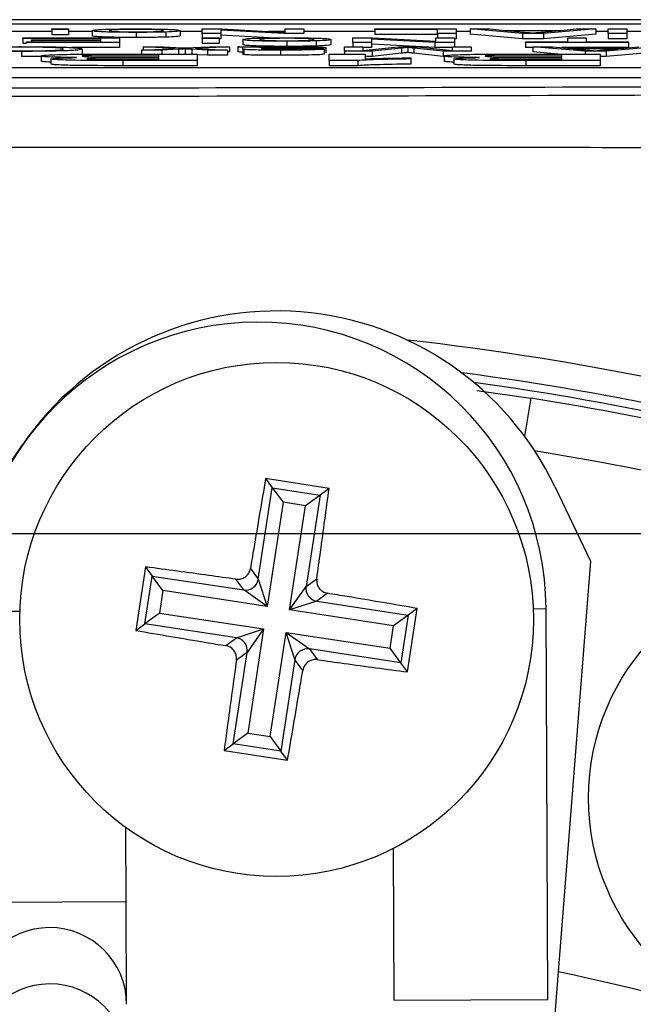
# Model space of a CAD drawing. Units: millimetres. Extents: x -5 to 599, y -5 to 425.
# Drawn here: x 295 to 301, y 307 to 317 of the extents above; entities that cross this region are included whole.
import ezdxf

# ---------------------------------------------------------------- set-up
doc = ezdxf.new("R2010")
doc.units = ezdxf.units.MM
doc.header["$PDSIZE"] = -1
doc.layers.add('DIMENSIONS', color=7, linetype='Continuous')
doc.styles.add('SLDTEXTSTYLE1', font='GOTHIC.TTF', dxfattribs={"width": 0.913})
doc.dimstyles.new('SLDDIMSTYLE0', dxfattribs={"dimtxt": 3.704167, "dimasz": 3.704167, "dimexe": 0, "dimexo": 0.0625, "dimgap": 0.926042, "dimtad": 1, "dimdec": 1, "dimlfac": 2, "dimrnd": 1e-09, "dimzin": 4, "dimdsep": 46, "dimtxsty": 'SLDTEXTSTYLE1', "dimsah": 1, "dimcen": 0.09, "dimadec": 0, "dimazin": 1, "dimtfac": 1, "dimtdec": 1, "dimtofl": 0, "dimtmove": 0, "dimatfit": 3, "dimfxl": 1, "dimfrac": 2, "dimtolj": 1, "dimtzin": 12, "dimarcsym": 0})

# ---------------------------------------------------------------- blocks, each defined once
blk = doc.blocks.new('_D_7')
at = {"layer": 'Defpoints', "color": 0}
for p in [(390.7124, 311.9154), (253.4934, 256.9154), (390.7124, 256.9154)]:
    blk.add_point(p, dxfattribs=at)
at = {"layer": 'DIMENSIONS', "color": 0, "lineweight": -2}
for p, q in [((390.6499, 311.9154), (253.4934, 311.9154)), ((253.4934, 308.2113), (253.4934, 260.6196)), ((390.6499, 256.9154), (253.4934, 256.9154))]:
    blk.add_line(p, q, dxfattribs=at)
at = {"layer": 'DIMENSIONS', "color": 0}
for points in [[(254.1108, 308.2113), (252.876, 308.2113), (253.4934, 311.9154)], [(252.876, 260.6196), (254.1108, 260.6196), (253.4934, 256.9154)]]:
    blk.add_solid(points, dxfattribs=at)
at = {"layer": 'DIMENSIONS', "color": 0, "insert": (247.7668, 284.4154), "char_height": 3.704167, "attachment_point": 2, "rotation": 90, "style": 'SLDTEXTSTYLE1'}
blk.add_mtext('\\A1;110.0 [4.33]', dxfattribs=at)

msp = doc.modelspace()

# ---------------------------------------------------------------- linework, layer by layer
at = {"color": 0, "linetype": 'Continuous', "lineweight": 25}
for p, q in [((311.5719, 316.9154), (278.4029, 316.9154)), ((311.5713, 316.9154), (278.4035, 316.9154)), ((279.9874, 316.8751), (309.9874, 316.8751)), ((294.8977, 316.8007), (294.2315, 316.8007)), ((294.6179, 316.7338), (294.6179, 316.739)), ((294.6179, 316.739), (295.5563, 316.739)), ((294.8977, 316.8196), (294.8977, 316.8254)), ((294.8977, 316.8254), (295.0624, 316.8254)), ((295.0624, 316.8196), (294.8977, 316.8196)), ((294.8977, 316.8196), (294.8977, 316.7697)), ((295.0624, 316.7697), (294.8977, 316.7697)), ((295.0624, 316.8254), (295.0624, 316.8196)), ((295.0624, 316.8196), (295.0624, 316.7697)), ((295.2929, 316.8007), (295.0624, 316.8007)), ((295.2929, 316.8086), (295.2929, 316.7586)), ((295.5563, 316.739), (295.5563, 316.6942)), ((295.7204, 316.7921), (295.7204, 316.7421)), ((296.0077, 316.7957), (296.0077, 316.7457)), ((296.149, 316.809), (296.149, 316.759)), ((296.363, 316.8007), (296.149, 316.8007)), ((296.363, 316.7806), (296.363, 316.8254)), ((296.363, 316.8254), (296.5544, 316.8254)), ((296.5441, 316.7806), (296.363, 316.7806)), ((296.363, 316.7806), (296.363, 316.739)), ((296.363, 316.739), (296.5276, 316.739)), ((296.363, 316.7333), (296.363, 316.739)), ((296.5276, 316.739), (296.5276, 316.7333)), ((297.1594, 316.7806), (296.5441, 316.814)), ((296.5441, 316.814), (296.5441, 316.7806)), ((296.5441, 316.7806), (296.5441, 316.7306)), ((297.0164, 316.7384), (296.5441, 316.7641)), ((296.5544, 316.8254), (297.1697, 316.792)), ((297.1697, 316.8007), (297.0089, 316.8007)), ((297.3508, 316.7806), (297.1594, 316.7806)), ((297.1697, 316.792), (297.1697, 316.8254)), ((297.1697, 316.8254), (297.3508, 316.8254)), ((297.3508, 316.8254), (297.3508, 316.7806)), ((298.0423, 316.8007), (297.3508, 316.8007)), ((297.8283, 316.739), (298.0196, 316.739)), ((297.8283, 316.6942), (297.8283, 316.739)), ((298.0196, 316.739), (298.635, 316.7056)), ((298.0423, 316.8202), (298.0423, 316.8254)), ((298.0423, 316.8254), (298.8325, 316.8254)), ((298.6514, 316.8202), (298.0423, 316.8202)), ((298.0423, 316.8202), (298.0423, 316.7703)), ((298.6514, 316.7703), (298.0423, 316.7703)), ((298.635, 316.7056), (298.635, 316.739)), ((298.635, 316.739), (298.8161, 316.739)), ((298.6514, 316.7806), (298.6514, 316.8202)), ((298.6514, 316.7806), (298.6514, 316.739)), ((298.8325, 316.7806), (298.6514, 316.7806)), ((298.8161, 316.739), (298.8161, 316.6942)), ((298.8325, 316.8254), (298.8325, 316.7806)), ((298.9696, 316.8007), (298.8325, 316.8007)), ((298.8325, 316.7806), (298.8325, 316.7306)), ((299.4795, 316.7806), (298.9696, 316.8254)), ((298.9696, 316.8254), (299.1618, 316.8254)), ((298.9696, 316.8254), (298.9696, 316.7754)), ((299.4795, 316.7306), (298.9696, 316.7754)), ((299.1618, 316.8254), (299.3079, 316.8116)), ((299.3079, 316.8116), (299.8553, 316.8116)), ((299.8008, 316.8064), (299.3625, 316.8064)), ((299.3625, 316.8064), (299.4872, 316.7947)), ((299.6837, 316.7806), (299.4795, 316.7806)), ((299.4795, 316.7806), (299.4795, 316.7306)), ((299.6693, 316.794), (299.8008, 316.8064)), ((300.1936, 316.8254), (299.6837, 316.7806)), ((299.6837, 316.7806), (299.6837, 316.7306)), ((300.1936, 316.7754), (299.6837, 316.7306)), ((299.8553, 316.8116), (300.0014, 316.8254)), ((299.9191, 316.6994), (299.9191, 316.739)), ((299.9191, 316.739), (300.1002, 316.739)), ((300.0014, 316.8254), (300.1936, 316.8254)), ((300.1002, 316.739), (300.1002, 316.6994)), ((300.1936, 316.8254), (300.1936, 316.7754)), ((300.3143, 316.8007), (300.1936, 316.8007)), ((300.3143, 316.8254), (300.4954, 316.8254)), ((300.3143, 316.7806), (300.3143, 316.8254)), ((300.3143, 316.7806), (300.3143, 316.7306)), ((300.4954, 316.7806), (300.3143, 316.7806)), ((300.4954, 316.8254), (300.4954, 316.7806)), ((300.7029, 316.8007), (300.4954, 316.8007)), ((300.4954, 316.7806), (300.4954, 316.7306)), ((295.3752, 316.7338), (294.6179, 316.7338)), ((294.6179, 316.7338), (294.6179, 316.6839)), ((294.6508, 316.6839), (294.6179, 316.6839)), ((294.6508, 316.6942), (294.6508, 316.6994)), ((294.6508, 316.6994), (295.3752, 316.6994)), ((295.5563, 316.6942), (294.6508, 316.6942)), ((294.7002, 316.7131), (294.7002, 316.7183)), ((294.7002, 316.7183), (295.3752, 316.7183)), ((295.3752, 316.7131), (294.7002, 316.7131)), ((294.7002, 316.7131), (294.7002, 316.6994)), ((295.5563, 316.6442), (295.0898, 316.6442)), ((295.3752, 316.7183), (295.3752, 316.7338)), ((295.3752, 316.6994), (295.3752, 316.7131)), ((295.5563, 316.6942), (295.5563, 316.6442)), ((296.0998, 316.6362), (295.7868, 316.6526)), ((295.7868, 316.6526), (295.9841, 316.6526)), ((295.7868, 316.6526), (295.7868, 316.6206)), ((295.9841, 316.6526), (296.1667, 316.643)), ((296.1667, 316.643), (296.2012, 316.6413)), ((296.2012, 316.6413), (296.4291, 316.6526)), ((296.6264, 316.6526), (296.2971, 316.6362)), ((296.5276, 316.7333), (296.363, 316.7333)), ((296.363, 316.7333), (296.363, 316.6833)), ((296.5276, 316.6833), (296.363, 316.6833)), ((296.4291, 316.6526), (296.6264, 316.6526)), ((296.5276, 316.7333), (296.5276, 316.6833)), ((296.5441, 316.7306), (296.5276, 316.7306)), ((296.6264, 316.6526), (296.6264, 316.6026)), ((296.7087, 316.6526), (296.8734, 316.6526)), ((296.7087, 316.6526), (296.7087, 316.6026)), ((296.7581, 316.7222), (296.7581, 316.6722)), ((297.1857, 316.7057), (297.1857, 316.6557)), ((297.473, 316.7093), (297.473, 316.6593)), ((297.5648, 316.6439), (297.5648, 316.5939)), ((297.6142, 316.7226), (297.6142, 316.6727)), ((297.7459, 316.6526), (297.927, 316.6526)), ((297.7459, 316.6078), (297.7459, 316.6526)), ((298.0094, 316.6942), (297.8283, 316.6942)), ((297.8283, 316.6942), (297.8283, 316.6526)), ((297.927, 316.6526), (297.927, 316.6147)), ((297.927, 316.6147), (298.2697, 316.6526)), ((298.0094, 316.6442), (297.927, 316.6442)), ((298.6247, 316.6942), (298.0094, 316.7276)), ((298.0094, 316.7276), (298.0094, 316.6942)), ((298.0094, 316.6942), (298.0094, 316.6442)), ((298.6247, 316.6442), (298.0094, 316.6777)), ((298.2697, 316.6526), (298.459, 316.6526)), ((298.3633, 316.6458), (298.3633, 316.5958)), ((298.459, 316.6526), (298.7996, 316.6147)), ((298.6247, 316.6942), (298.6247, 316.6442)), ((298.8161, 316.6942), (298.6247, 316.6942)), ((298.7996, 316.6442), (298.6247, 316.6442)), ((298.7996, 316.6147), (298.7996, 316.6526)), ((298.7996, 316.6526), (298.9807, 316.6526)), ((298.8325, 316.7306), (298.8161, 316.7306)), ((298.8161, 316.6942), (298.8161, 316.6526)), ((298.9807, 316.6526), (298.9807, 316.6078)), ((299.6837, 316.7306), (299.4795, 316.7306)), ((299.5075, 316.6942), (299.5075, 316.6994)), ((299.5075, 316.6994), (299.9191, 316.6994)), ((299.5075, 316.6942), (299.5075, 316.6442)), ((300.5118, 316.6942), (299.5075, 316.6942)), ((299.5788, 316.6442), (299.5075, 316.6442)), ((300.0887, 316.6078), (299.5788, 316.6526)), ((299.5788, 316.6526), (299.771, 316.6526)), ((299.5788, 316.6526), (299.5788, 316.6026)), ((299.771, 316.6526), (299.9171, 316.6388)), ((300.5118, 316.6442), (299.8598, 316.6442)), ((300.1002, 316.6994), (300.5118, 316.6994)), ((300.8028, 316.6526), (300.2929, 316.6078)), ((300.4954, 316.7306), (300.3143, 316.7306)), ((300.4645, 316.6388), (300.6106, 316.6526)), ((300.5118, 316.6994), (300.5118, 316.6942)), ((300.5118, 316.6942), (300.5118, 316.6442)), ((294.6024, 316.6072), (294.6024, 316.5572)), ((294.7957, 316.5584), (294.6024, 316.5572)), ((294.7957, 316.5625), (294.7957, 316.5126)), ((295.1941, 316.6299), (295.1941, 316.5799)), ((295.9398, 316.5704), (295.6129, 316.5704)), ((295.6549, 316.5533), (295.9398, 316.5533)), ((295.6968, 316.581), (296.3133, 316.581)), ((295.7708, 316.6198), (296.0998, 316.6362)), ((295.9679, 316.6198), (295.7708, 316.6198)), ((295.7708, 316.6198), (295.7708, 316.581)), ((295.9398, 316.5533), (295.9398, 316.5704)), ((296.1328, 316.628), (295.9679, 316.6198)), ((295.9679, 316.6198), (295.9679, 316.581)), ((296.1328, 316.628), (296.1328, 316.581)), ((296.1958, 316.5812), (296.1909, 316.581)), ((296.1958, 316.6312), (296.1958, 316.5812)), ((296.2004, 316.581), (296.1958, 316.5812)), ((296.4126, 316.6198), (296.2606, 316.6278)), ((296.2606, 316.6278), (296.2606, 316.581)), ((296.2971, 316.6362), (296.6099, 316.6198)), ((296.3133, 316.581), (296.3133, 316.5182)), ((296.4126, 316.5699), (296.3133, 316.5751)), ((296.6099, 316.6198), (296.4126, 316.6198)), ((296.4126, 316.6198), (296.4126, 316.5699)), ((296.6099, 316.5699), (296.4126, 316.5699)), ((296.6099, 316.6198), (296.6099, 316.5699)), ((296.6264, 316.6026), (296.6099, 316.6018)), ((296.7581, 316.6314), (296.7581, 316.6384)), ((296.7581, 316.6314), (296.7581, 316.5814)), ((296.7661, 316.6265), (296.7661, 316.5765)), ((296.94, 316.6388), (296.9392, 316.6371)), ((296.94, 316.6319), (296.94, 316.6304)), ((297.1231, 316.6193), (297.1231, 316.5693)), ((297.3837, 316.6296), (297.5484, 316.629)), ((297.5484, 316.629), (297.5484, 316.5791)), ((297.5975, 316.581), (297.9477, 316.581)), ((297.5975, 316.5182), (297.5975, 316.581)), ((298.016, 316.6078), (297.7459, 316.6078)), ((297.7459, 316.6078), (297.7459, 316.581)), ((297.9477, 316.581), (297.9477, 316.5353)), ((298.016, 316.5578), (297.9477, 316.5578)), ((298.3003, 316.6387), (298.016, 316.6078)), ((298.016, 316.6078), (298.016, 316.5578)), ((298.3003, 316.5887), (298.016, 316.5578)), ((298.3003, 316.6387), (298.3003, 316.5887)), ((298.7083, 316.6078), (298.4212, 316.6392)), ((298.4212, 316.6392), (298.4212, 316.5893)), ((298.7083, 316.5578), (298.4212, 316.5893)), ((298.9807, 316.6078), (298.7083, 316.6078)), ((298.7083, 316.6078), (298.7083, 316.5578)), ((298.7182, 316.5578), (298.7083, 316.5578)), ((298.7182, 316.5625), (298.7182, 316.5126)), ((299.8623, 316.5704), (299.5354, 316.5704)), ((299.5774, 316.5533), (299.8623, 316.5533)), ((299.8253, 316.581), (299.5788, 316.6026)), ((299.6193, 316.581), (300.2359, 316.581)), ((299.8623, 316.5533), (299.8623, 316.5704)), ((299.9171, 316.6388), (300.4645, 316.6388)), ((300.4099, 316.6336), (299.9716, 316.6336)), ((299.9716, 316.6336), (300.0964, 316.6219)), ((300.2929, 316.6078), (300.0887, 316.6078)), ((300.0887, 316.6078), (300.0887, 316.581)), ((300.2359, 316.581), (300.2359, 316.5182)), ((300.2929, 316.5578), (300.2359, 316.5578)), ((300.2785, 316.6212), (300.4099, 316.6336)), ((300.2929, 316.6078), (300.2929, 316.5578)), ((300.8028, 316.6026), (300.2929, 316.5578)), ((280.4252, 316.4517), (309.4252, 316.4517)), ((294.8891, 316.5338), (294.8891, 316.4838)), ((296.3133, 316.5182), (295.5906, 316.5182)), ((295.5906, 316.5182), (295.5906, 316.4683)), ((296.3133, 316.4683), (295.5906, 316.4683)), ((295.9398, 316.5427), (295.7012, 316.5427)), ((295.7311, 316.5288), (295.9398, 316.5288)), ((295.9398, 316.5288), (295.9398, 316.5427)), ((296.3133, 316.5182), (296.3133, 316.4683)), ((297.8773, 316.5182), (297.5975, 316.5182)), ((297.5975, 316.5182), (297.5975, 316.4683)), ((297.8773, 316.4683), (297.5975, 316.4683)), ((297.8773, 316.5182), (297.8773, 316.4683)), ((298.3914, 316.5443), (298.3914, 316.5337)), ((298.3914, 316.5337), (298.3914, 316.4837)), ((298.8116, 316.5338), (298.8116, 316.4838)), ((300.2359, 316.5182), (299.5132, 316.5182)), ((299.5132, 316.5182), (299.5132, 316.4683)), ((300.2359, 316.4683), (299.5132, 316.4683)), ((299.8623, 316.5427), (299.6237, 316.5427)), ((299.6536, 316.5288), (299.8623, 316.5288)), ((299.8623, 316.5288), (299.8623, 316.5427)), ((300.2359, 316.5182), (300.2359, 316.4683)), ((280.4252, 316.3518), (309.4252, 316.3518)), ((299.0358, 313.3098), (299.5592, 313.2351)), ((299.5592, 313.2351), (299.5003, 312.8641)), ((294.1585, 312.1197), (294.6138, 312.7822)), ((297.5971, 312.3578), (296.9795, 312.4522)), ((296.9795, 312.4522), (297.0443, 312.364)), ((296.9082, 311.4739), (297.0443, 312.364)), ((297.0443, 312.364), (297.5088, 312.293)), ((297.0443, 312.364), (297.1486, 312.2221)), ((297.5971, 312.3578), (297.5088, 312.293)), ((299.794, 312.3745), (300.14, 311.649)), ((297.5088, 312.293), (297.3669, 312.1887)), ((297.5088, 312.293), (297.3728, 311.4029)), ((297.1486, 312.2221), (296.9937, 311.2089)), ((297.3669, 312.1887), (297.1486, 312.2221)), ((297.2121, 311.1755), (297.3669, 312.1887)), ((295.8114, 311.5938), (295.717, 310.9762)), ((295.8114, 311.5938), (295.8762, 311.5056)), ((296.8316, 311.5781), (296.9082, 311.4739)), ((300.14, 311.649), (299.6961, 306.008)), ((295.8052, 311.041), (295.8762, 311.5056)), ((295.8762, 311.5056), (296.7663, 311.3696)), ((295.9805, 311.3637), (295.8762, 311.5056)), ((296.7663, 311.3696), (296.6897, 311.4738)), ((296.9082, 311.4739), (296.9937, 311.2089)), ((297.3728, 311.4029), (297.4771, 311.4795)), ((297.2121, 311.1755), (297.3728, 311.4029)), ((295.9805, 311.3637), (295.9471, 311.1453)), ((296.9937, 311.2089), (295.9805, 311.3637)), ((296.9937, 311.2089), (296.7663, 311.3696)), ((297.5814, 311.3376), (297.4771, 311.261)), ((297.4771, 311.261), (297.2121, 311.1755)), ((297.4771, 311.261), (298.3672, 311.1249)), ((298.3611, 310.5721), (298.4555, 311.1897)), ((298.4555, 311.1897), (298.3672, 311.1249)), ((299.584, 311.1879), (299.7086, 311.1885)), ((299.7269, 307.3885), (299.7086, 311.1885)), ((294.1087, 311.1615), (294.5875, 311.1638)), ((295.9471, 311.1453), (295.8052, 311.041)), ((295.9471, 311.1453), (296.9603, 310.9905)), ((298.2253, 311.0206), (297.2121, 311.1755)), ((298.3672, 311.1249), (298.2253, 311.0206)), ((298.3672, 311.1249), (298.2963, 310.6604)), ((295.717, 310.9762), (295.8052, 311.041)), ((296.6953, 310.905), (295.8052, 311.041)), ((298.192, 310.8023), (298.2253, 311.0206)), ((296.5911, 310.8284), (296.6953, 310.905)), ((296.6953, 310.905), (296.9603, 310.9905)), ((296.9603, 310.9905), (296.7996, 310.7631)), ((296.9603, 310.9905), (296.8055, 309.9772)), ((297.0239, 309.9439), (297.1787, 310.9571)), ((297.2642, 310.6921), (297.1787, 310.9571)), ((297.1787, 310.9571), (297.4061, 310.7964)), ((297.1787, 310.9571), (298.192, 310.8023)), ((298.2963, 310.6604), (298.192, 310.8023)), ((296.6636, 309.8729), (296.7996, 310.7631)), ((296.7996, 310.7631), (296.6954, 310.6865)), ((297.4061, 310.7964), (297.4827, 310.6921)), ((298.2963, 310.6604), (297.4061, 310.7964)), ((297.2642, 310.6921), (297.1282, 309.802)), ((297.3408, 310.5878), (297.2642, 310.6921)), ((298.3611, 310.5721), (298.2963, 310.6604)), ((296.8055, 309.9772), (296.6636, 309.8729)), ((296.8055, 309.9772), (297.0239, 309.9439)), ((297.0239, 309.9439), (297.1282, 309.802)), ((296.5754, 309.8081), (296.6636, 309.8729)), ((297.1282, 309.802), (296.6636, 309.8729)), ((296.5754, 309.8081), (297.193, 309.7137)), ((297.193, 309.7137), (297.1282, 309.802)), ((295.6223, 308.3398), (295.6188, 309.0589)), ((298.2198, 308.8548), (298.2269, 307.3813)), ((294.1223, 308.3326), (295.6223, 308.3398)), ((295.6271, 307.3406), (295.6223, 308.3398)), ((298.2269, 307.3813), (299.7269, 307.3885))]:
    msp.add_line(p, q, dxfattribs=at)
for centre, radius in [((297.0862, 311.083), 2.5), ((302.3718, 309.3448), 2.25)]:
    msp.add_circle(centre, radius, dxfattribs=at)
for centre, radius, start, end in [((297.0862, 311.083), 3, 25.5, 145.5), ((296.9087, 311.175), 2.8, 90.27581, 180.27581), ((296.9087, 311.175), 2.8, 0.27581, 90.27581), ((294.9874, 284.4154), 29.5775, 73.5, 83.45745), ((294.9874, 284.4154), 29.3278, 73.5, 82.36038), ((294.9874, 284.4154), 29.25, 73.5, 82.10275), ((294.9874, 284.4154), 29.18, 73.5, 80.98617), ((294.9874, 284.4154), 28.6801, 73.5, 80.74781), ((296.7842, 311.4939), 0.1256, 261.81964, 350.80339), ((297.4972, 311.385), 0.1256, 171.81964, 260.80339), ((296.6753, 310.781), 0.1256, 351.81964, 80.80339), ((297.3882, 310.672), 0.1256, 81.81964, 170.80339), ((294.8771, 307.3365), 0.75, 0.31171, 180.23992), ((294.9874, 284.4154), 23.7386, 67.01746, 78.23976), ((294.8797, 306.7885), 0.75, 0.30575, 180.24587)]:
    msp.add_arc(centre, radius, start, end, dxfattribs=at)
for points, knots in [([(295.2929, 316.8086), (295.2952, 316.811), (295.2998, 316.8159), (295.4001, 316.822), (295.5565, 316.8254), (295.6657, 316.8258), (295.7204, 316.826)], [0, 0, 0, 0, 0.281033, 0.559513, 0.779602, 1, 1, 1, 1]), ([(295.7204, 316.7921), (295.6529, 316.7923), (295.5181, 316.7928), (295.3714, 316.7974), (295.3012, 316.803), (295.2956, 316.8067), (295.2929, 316.8086)], [0, 0, 0, 0, 0.279556, 0.5586, 0.778991, 1, 1, 1, 1]), ([(295.7204, 316.7421), (295.6529, 316.7424), (295.5181, 316.7429), (295.3714, 316.7475), (295.3012, 316.7531), (295.2956, 316.7567), (295.2929, 316.7586)], [0, 0, 0, 0, 0.279556, 0.5586, 0.778991, 1, 1, 1, 1]), ([(295.7204, 316.8208), (295.6899, 316.8207), (295.629, 316.8205), (295.5505, 316.8187), (295.468, 316.815), (295.4618, 316.8114), (295.4575, 316.8088)], [0, 0, 0, 0, 0.187044, 0.373945, 0.560983, 1, 1, 1, 1]), ([(295.4575, 316.8088), (295.4595, 316.8073), (295.4635, 316.8042), (295.5214, 316.8002), (295.6151, 316.7976), (295.6853, 316.7974), (295.7204, 316.7972)], [0, 0, 0, 0, 0.281064, 0.560316, 0.780174, 1, 1, 1, 1]), ([(295.7204, 316.826), (295.7893, 316.8257), (295.9268, 316.8252), (296.0763, 316.8205), (296.1411, 316.8147), (296.1463, 316.8109), (296.149, 316.809)], [0, 0, 0, 0, 0.279616, 0.558371, 0.778858, 1, 1, 1, 1]), ([(295.9843, 316.809), (295.9823, 316.8106), (295.9784, 316.8137), (295.923, 316.8178), (295.8272, 316.8204), (295.756, 316.8207), (295.7204, 316.8208)], [0, 0, 0, 0, 0.281129, 0.560384, 0.780159, 1, 1, 1, 1]), ([(295.7204, 316.7972), (295.7506, 316.7973), (295.8109, 316.7975), (295.8896, 316.7992), (295.9728, 316.8029), (295.9796, 316.8065), (295.9843, 316.809)], [0, 0, 0, 0, 0.1871365, 0.3740246, 0.5610972, 1, 1, 1, 1]), ([(296.0077, 316.7957), (295.9591, 316.7945), (295.872, 316.7924), (295.7668, 316.7922), (295.7204, 316.7921)], [0, 0, 0, 0, 0.559033, 1, 1, 1, 1]), ([(296.0077, 316.7457), (295.9591, 316.7445), (295.872, 316.7424), (295.7668, 316.7422), (295.7204, 316.7421)], [0, 0, 0, 0, 0.559033, 1, 1, 1, 1]), ([(296.149, 316.809), (296.1453, 316.8062), (296.1387, 316.8012), (296.0477, 316.7974), (296.0077, 316.7957)], [0, 0, 0, 0, 0.560963, 1, 1, 1, 1]), ([(296.149, 316.759), (296.1453, 316.7562), (296.1387, 316.7512), (296.0477, 316.7474), (296.0077, 316.7457)], [0, 0, 0, 0, 0.560963, 1, 1, 1, 1]), ([(296.7581, 316.7222), (296.7604, 316.7246), (296.765, 316.7295), (296.8654, 316.7356), (297.0218, 316.739), (297.131, 316.7394), (297.1857, 316.7396)], [0, 0, 0, 0, 0.281033, 0.559513, 0.779602, 1, 1, 1, 1]), ([(297.1857, 316.7396), (297.2545, 316.7393), (297.3921, 316.7388), (297.5416, 316.7341), (297.6064, 316.7283), (297.6116, 316.7245), (297.6142, 316.7226)], [0, 0, 0, 0, 0.279616, 0.558371, 0.778858, 1, 1, 1, 1]), ([(299.4872, 316.7947), (299.5049, 316.793), (299.5365, 316.79), (299.5678, 316.7871), (299.5816, 316.7857)], [0, 0, 0, 0, 0.560002, 1, 1, 1, 1]), ([(299.5816, 316.7857), (299.5939, 316.7873), (299.6157, 316.7902), (299.653, 316.7929), (299.6693, 316.794)], [0, 0, 0, 0, 0.559915, 1, 1, 1, 1]), ([(294.0746, 316.6383), (294.0958, 316.6405), (294.1383, 316.6451), (294.2739, 316.6501), (294.4366, 316.6528), (294.5447, 316.653), (294.5988, 316.6532)], [0, 0, 0, 0, 0.2802563, 0.5595462, 0.7795894, 1, 1, 1, 1]), ([(294.6158, 316.648), (294.5664, 316.6478), (294.4678, 316.6475), (294.3176, 316.6437), (294.2792, 316.6394), (294.2557, 316.6368)], [0, 0, 0, 0, 0.280711, 0.560905, 1, 1, 1, 1]), ([(294.5988, 316.6532), (294.6951, 316.6529), (294.8869, 316.6524), (295.0897, 316.6456), (295.1783, 316.6376), (295.1888, 316.6325), (295.1941, 316.6299)], [0, 0, 0, 0, 0.279955, 0.558088, 0.778912, 1, 1, 1, 1]), ([(295.013, 316.6298), (295.0094, 316.6322), (295.0022, 316.637), (294.9274, 316.6435), (294.7784, 316.6473), (294.67, 316.6478), (294.6158, 316.648)], [0, 0, 0, 0, 0.281245, 0.560716, 0.780138, 1, 1, 1, 1]), ([(296.7581, 316.6384), (296.7579, 316.64), (296.7576, 316.6427), (296.7542, 316.6465), (296.7437, 316.6496), (296.7204, 316.6516), (296.7087, 316.6526)], [0, 0, 0, 0, 0.340206, 0.560339, 0.780175, 1, 1, 1, 1]), ([(297.1857, 316.7057), (297.1182, 316.7059), (296.9833, 316.7064), (296.8367, 316.711), (296.7665, 316.7166), (296.7609, 316.7203), (296.7581, 316.7222)], [0, 0, 0, 0, 0.2795556, 0.5586004, 0.7789908, 1, 1, 1, 1]), ([(297.1857, 316.6557), (297.1182, 316.656), (296.9833, 316.6565), (296.8367, 316.6611), (296.7665, 316.6667), (296.7609, 316.6703), (296.7581, 316.6722)], [0, 0, 0, 0, 0.279556, 0.5586, 0.778991, 1, 1, 1, 1]), ([(296.8734, 316.6526), (296.8864, 316.6519), (296.9098, 316.6507), (296.9188, 316.6492), (296.9228, 316.6486)], [0, 0, 0, 0, 0.559697, 1, 1, 1, 1]), ([(297.1857, 316.7344), (297.1552, 316.7343), (297.0943, 316.7341), (297.0158, 316.7323), (296.9332, 316.7286), (296.9271, 316.725), (296.9228, 316.7224)], [0, 0, 0, 0, 0.187044, 0.373945, 0.560983, 1, 1, 1, 1]), ([(296.9228, 316.7224), (296.9247, 316.7209), (296.9287, 316.7178), (296.9867, 316.7138), (297.0803, 316.7112), (297.1506, 316.711), (297.1857, 316.7108)], [0, 0, 0, 0, 0.2810641, 0.5603164, 0.7801741, 1, 1, 1, 1]), ([(296.9228, 316.6486), (296.9789, 316.65), (297.0793, 316.6526), (297.2032, 316.653), (297.2577, 316.6532)], [0, 0, 0, 0, 0.559971, 1, 1, 1, 1]), ([(296.9644, 316.6433), (296.9559, 316.6425), (296.9407, 316.641), (296.9402, 316.6394), (296.94, 316.6388)], [0, 0, 0, 0, 0.558995, 1, 1, 1, 1]), ([(297.2201, 316.648), (297.1622, 316.6478), (297.0587, 316.6473), (296.9932, 316.6445), (296.9644, 316.6433)], [0, 0, 0, 0, 0.559758, 1, 1, 1, 1]), ([(297.4496, 316.7226), (297.4476, 316.7242), (297.4436, 316.7273), (297.3883, 316.7314), (297.2924, 316.734), (297.2213, 316.7343), (297.1857, 316.7344)], [0, 0, 0, 0, 0.281129, 0.560384, 0.780159, 1, 1, 1, 1]), ([(297.1857, 316.7108), (297.2158, 316.7109), (297.2762, 316.7111), (297.3548, 316.7128), (297.4381, 316.7165), (297.4448, 316.7201), (297.4496, 316.7226)], [0, 0, 0, 0, 0.187137, 0.374025, 0.561097, 1, 1, 1, 1]), ([(297.473, 316.7093), (297.4243, 316.7081), (297.3372, 316.706), (297.232, 316.7058), (297.1857, 316.7057)], [0, 0, 0, 0, 0.559033, 1, 1, 1, 1]), ([(297.473, 316.6593), (297.4243, 316.6581), (297.3372, 316.656), (297.232, 316.6558), (297.1857, 316.6557)], [0, 0, 0, 0, 0.559033, 1, 1, 1, 1]), ([(297.1869, 316.6389), (297.2339, 316.639), (297.2925, 316.6393), (297.3548, 316.6404), (297.3798, 316.6413), (297.3969, 316.6424), (297.3991, 316.6432), (297.4002, 316.6436)], [0, 0, 0, 0, 0.50028, 0.625326, 0.750269, 0.875147, 1, 1, 1, 1]), ([(297.4002, 316.6436), (297.3985, 316.6441), (297.395, 316.6452), (297.3659, 316.6465), (297.3093, 316.6478), (297.2569, 316.6479), (297.2201, 316.648)], [0, 0, 0, 0, 0.186565, 0.373467, 0.560613, 1, 1, 1, 1]), ([(297.2577, 316.6532), (297.3007, 316.6531), (297.3863, 316.6529), (297.4929, 316.6507), (297.556, 316.6474), (297.5619, 316.6451), (297.5648, 316.6439)], [0, 0, 0, 0, 0.280815, 0.55969, 0.779696, 1, 1, 1, 1]), ([(297.5648, 316.6439), (297.5612, 316.6427), (297.5541, 316.6403), (297.4819, 316.6365), (297.3979, 316.6353), (297.3467, 316.6346)], [0, 0, 0, 0, 0.280458, 0.560983, 1, 1, 1, 1]), ([(297.6142, 316.7226), (297.6105, 316.7198), (297.6039, 316.7148), (297.5129, 316.711), (297.473, 316.7093)], [0, 0, 0, 0, 0.560963, 1, 1, 1, 1]), ([(297.6142, 316.6727), (297.6105, 316.6698), (297.6039, 316.6648), (297.5129, 316.661), (297.473, 316.6593)], [0, 0, 0, 0, 0.560963, 1, 1, 1, 1]), ([(298.3633, 316.6458), (298.3518, 316.6445), (298.3312, 316.6421), (298.3097, 316.6397), (298.3003, 316.6387)], [0, 0, 0, 0, 0.5599969, 1, 1, 1, 1]), ([(298.4212, 316.6392), (298.4102, 316.6405), (298.3905, 316.6426), (298.3716, 316.6448), (298.3633, 316.6458)], [0, 0, 0, 0, 0.560002, 1, 1, 1, 1]), ([(294.6024, 316.6072), (294.5395, 316.6074), (294.4138, 316.6077), (294.2596, 316.6109), (294.1565, 316.6154), (294.1238, 316.6186), (294.1075, 316.6202)], [0, 0, 0, 0, 0.280081, 0.559449, 0.779549, 1, 1, 1, 1]), ([(294.2886, 316.6216), (294.3028, 316.6202), (294.331, 316.6174), (294.4107, 316.6142), (294.5114, 316.6126), (294.5779, 316.6124), (294.6112, 316.6124)], [0, 0, 0, 0, 0.280553, 0.559739, 0.779654, 1, 1, 1, 1]), ([(295.1941, 316.6299), (295.1872, 316.6266), (295.1734, 316.6202), (295.0303, 316.6123), (294.8202, 316.6079), (294.675, 316.6074), (294.6024, 316.6072)], [0, 0, 0, 0, 0.280492, 0.55957, 0.779615, 1, 1, 1, 1]), ([(294.6112, 316.6124), (294.6566, 316.6125), (294.7472, 316.6127), (294.8684, 316.6151), (294.993, 316.6206), (295.0048, 316.626), (295.013, 316.6298)], [0, 0, 0, 0, 0.187223, 0.373906, 0.560736, 1, 1, 1, 1]), ([(294.7957, 316.5625), (294.8009, 316.5648), (294.8113, 316.5693), (294.9127, 316.5747), (295.0398, 316.5786), (295.1373, 316.5797), (295.1861, 316.5802)], [0, 0, 0, 0, 0.280043, 0.559673, 0.779965, 1, 1, 1, 1]), ([(295.1397, 316.5472), (295.0866, 316.5479), (294.9806, 316.5493), (294.8665, 316.5532), (294.8041, 316.5579), (294.7985, 316.561), (294.7957, 316.5625)], [0, 0, 0, 0, 0.280055, 0.559635, 0.77967, 1, 1, 1, 1]), ([(294.8891, 316.5338), (294.8932, 316.5354), (294.9013, 316.5385), (294.9804, 316.5436), (295.0794, 316.5458), (295.1397, 316.5472)], [0, 0, 0, 0, 0.2808444, 0.5615493, 1, 1, 1, 1]), ([(295.1861, 316.5802), (295.2812, 316.5805), (295.4512, 316.581), (295.6217, 316.581), (295.6968, 316.581)], [0, 0, 0, 0, 0.559786, 1, 1, 1, 1]), ([(295.6129, 316.5704), (295.517, 316.5706), (295.3971, 316.5709), (295.2704, 316.5686), (295.224, 316.5667), (295.196, 316.5644), (295.1937, 316.5628), (295.1926, 316.562)], [0, 0, 0, 0, 0.50018, 0.624975, 0.74991, 0.874826, 1, 1, 1, 1]), ([(295.1926, 316.562), (295.194, 316.5611), (295.1966, 316.5593), (295.2299, 316.5569), (295.2839, 316.555), (295.4243, 316.5529), (295.5524, 316.5531), (295.6549, 316.5533)], [0, 0, 0, 0, 0.125168, 0.250022, 0.374839, 0.499742, 1, 1, 1, 1]), ([(296.1958, 316.6312), (296.184, 316.6306), (296.163, 316.6295), (296.142, 316.6285), (296.1328, 316.628)], [0, 0, 0, 0, 0.56, 1, 1, 1, 1]), ([(296.2606, 316.6278), (296.2484, 316.6284), (296.2267, 316.6295), (296.2052, 316.6307), (296.1958, 316.6312)], [0, 0, 0, 0, 0.559998, 1, 1, 1, 1]), ([(296.7581, 316.5884), (296.7579, 316.59), (296.7576, 316.5927), (296.7542, 316.5965), (296.7437, 316.5997), (296.7204, 316.6016), (296.7087, 316.6026)], [0, 0, 0, 0, 0.340206, 0.560339, 0.780175, 1, 1, 1, 1]), ([(296.7661, 316.6265), (296.7632, 316.6274), (296.7582, 316.629), (296.7581, 316.6306), (296.7581, 316.6314)], [0, 0, 0, 0, 0.559817, 1, 1, 1, 1]), ([(296.7661, 316.5765), (296.7632, 316.5774), (296.7582, 316.579), (296.7581, 316.5807), (296.7581, 316.5814)], [0, 0, 0, 0, 0.559817, 1, 1, 1, 1]), ([(297.1231, 316.6193), (297.0374, 316.6194), (296.9178, 316.6197), (296.7948, 316.6231), (296.7757, 316.6253), (296.7661, 316.6265)], [0, 0, 0, 0, 0.559253, 0.779195, 1, 1, 1, 1]), ([(297.1231, 316.5693), (297.0374, 316.5695), (296.9178, 316.5697), (296.7948, 316.5731), (296.7757, 316.5754), (296.7661, 316.5765)], [0, 0, 0, 0, 0.559253, 0.779195, 1, 1, 1, 1]), ([(296.9392, 316.6371), (296.9848, 316.6375), (297.0662, 316.6383), (297.15, 316.6387), (297.1869, 316.6389)], [0, 0, 0, 0, 0.55976, 1, 1, 1, 1]), ([(296.94, 316.6319), (296.9399, 316.6317), (296.9396, 316.6312), (296.9393, 316.6308), (296.9392, 316.6306)], [0, 0, 0, 0, 0.560023, 1, 1, 1, 1]), ([(296.9392, 316.6306), (296.9398, 316.6297), (296.9408, 316.628), (296.9692, 316.6267), (296.9817, 316.6262)], [0, 0, 0, 0, 0.561903, 1, 1, 1, 1]), ([(297.2114, 316.6338), (297.16, 316.6336), (297.0682, 316.6332), (296.9791, 316.6323), (296.94, 316.6319)], [0, 0, 0, 0, 0.560185, 1, 1, 1, 1]), ([(296.9817, 316.6262), (297.0114, 316.6256), (297.0646, 316.6245), (297.1257, 316.6245), (297.1527, 316.6244)], [0, 0, 0, 0, 0.557871, 1, 1, 1, 1]), ([(297.5484, 316.629), (297.5333, 316.6273), (297.5032, 316.6237), (297.3407, 316.6197), (297.2058, 316.6194), (297.1231, 316.6193)], [0, 0, 0, 0, 0.28043, 0.559303, 1, 1, 1, 1]), ([(297.5484, 316.5791), (297.5333, 316.5773), (297.5032, 316.5737), (297.3407, 316.5698), (297.2058, 316.5695), (297.1231, 316.5693)], [0, 0, 0, 0, 0.28043, 0.559303, 1, 1, 1, 1]), ([(297.1527, 316.6244), (297.1808, 316.6245), (297.2368, 316.6245), (297.3145, 316.6254), (297.3621, 316.6274), (297.3765, 316.6289), (297.3837, 316.6296)], [0, 0, 0, 0, 0.280855, 0.559751, 0.7795, 1, 1, 1, 1]), ([(297.3467, 316.6346), (297.3216, 316.6344), (297.2769, 316.6341), (297.2314, 316.6339), (297.2114, 316.6338)], [0, 0, 0, 0, 0.559918, 1, 1, 1, 1]), ([(298.3633, 316.5958), (298.3518, 316.5945), (298.3312, 316.5921), (298.3097, 316.5898), (298.3003, 316.5887)], [0, 0, 0, 0, 0.559997, 1, 1, 1, 1]), ([(298.4212, 316.5893), (298.4102, 316.5905), (298.3905, 316.5927), (298.3716, 316.5949), (298.3633, 316.5958)], [0, 0, 0, 0, 0.560002, 1, 1, 1, 1]), ([(298.7182, 316.5625), (298.7234, 316.5648), (298.7338, 316.5693), (298.8352, 316.5747), (298.9623, 316.5786), (299.0598, 316.5797), (299.1086, 316.5802)], [0, 0, 0, 0, 0.280043, 0.559673, 0.779965, 1, 1, 1, 1]), ([(299.0623, 316.5472), (299.0092, 316.5479), (298.9031, 316.5493), (298.7891, 316.5532), (298.7266, 316.5579), (298.721, 316.561), (298.7182, 316.5625)], [0, 0, 0, 0, 0.280055, 0.559635, 0.77967, 1, 1, 1, 1]), ([(298.8116, 316.5338), (298.8157, 316.5354), (298.8238, 316.5385), (298.9029, 316.5436), (299.0019, 316.5458), (299.0623, 316.5472)], [0, 0, 0, 0, 0.2808444, 0.5615493, 1, 1, 1, 1]), ([(299.1086, 316.5802), (299.2037, 316.5805), (299.3737, 316.581), (299.5442, 316.581), (299.6193, 316.581)], [0, 0, 0, 0, 0.559786, 1, 1, 1, 1]), ([(299.5354, 316.5704), (299.4395, 316.5706), (299.3196, 316.5709), (299.1929, 316.5686), (299.1465, 316.5667), (299.1185, 316.5644), (299.1163, 316.5628), (299.1152, 316.562)], [0, 0, 0, 0, 0.50018, 0.624975, 0.74991, 0.874826, 1, 1, 1, 1]), ([(299.1152, 316.562), (299.1165, 316.5611), (299.1191, 316.5593), (299.1525, 316.5569), (299.2064, 316.555), (299.3468, 316.5529), (299.4749, 316.5531), (299.5774, 316.5533)], [0, 0, 0, 0, 0.125168, 0.250022, 0.374839, 0.499742, 1, 1, 1, 1]), ([(300.0964, 316.6219), (300.114, 316.6202), (300.1456, 316.6172), (300.177, 316.6143), (300.1908, 316.613)], [0, 0, 0, 0, 0.560002, 1, 1, 1, 1]), ([(300.1908, 316.613), (300.203, 316.6146), (300.2249, 316.6174), (300.2621, 316.6201), (300.2785, 316.6212)], [0, 0, 0, 0, 0.559915, 1, 1, 1, 1]), ([(294.8891, 316.503), (294.8815, 316.5033), (294.8416, 316.5046), (294.806, 316.508), (294.7991, 316.511), (294.7957, 316.5126)], [0, 0, 0, 0, 0.104557, 0.551978, 1, 1, 1, 1]), ([(295.5906, 316.5182), (295.4267, 316.5181), (295.1809, 316.5178), (294.9666, 316.5246), (294.8981, 316.5296), (294.8921, 316.5324), (294.8891, 316.5338)], [0, 0, 0, 0, 0.499726, 0.748942, 0.874458, 1, 1, 1, 1]), ([(295.5906, 316.4683), (295.4267, 316.4681), (295.1809, 316.4679), (294.9666, 316.4747), (294.8981, 316.4797), (294.8921, 316.4824), (294.8891, 316.4838)], [0, 0, 0, 0, 0.499726, 0.748942, 0.874458, 1, 1, 1, 1]), ([(295.436, 316.5425), (295.4075, 316.5423), (295.3508, 316.5419), (295.2819, 316.5403), (295.244, 316.538), (295.2409, 316.5364), (295.2393, 316.5356)], [0, 0, 0, 0, 0.280529, 0.55997, 0.779715, 1, 1, 1, 1]), ([(295.2393, 316.5356), (295.2413, 316.5347), (295.2451, 316.533), (295.2902, 316.5307), (295.3551, 316.5293), (295.5066, 316.5287), (295.6313, 316.5288), (295.7311, 316.5288)], [0, 0, 0, 0, 0.124773, 0.249236, 0.373749, 0.498711, 1, 1, 1, 1]), ([(295.7012, 316.5427), (295.6516, 316.5427), (295.5632, 316.5427), (295.4748, 316.5425), (295.436, 316.5425)], [0, 0, 0, 0, 0.560066, 1, 1, 1, 1]), ([(298.3914, 316.5337), (298.2694, 316.5318), (298.0519, 316.5284), (297.9306, 316.5213), (297.8773, 316.5182)], [0, 0, 0, 0, 0.5610373, 1, 1, 1, 1]), ([(298.3914, 316.4837), (298.2694, 316.4818), (298.0519, 316.4784), (297.9306, 316.4714), (297.8773, 316.4683)], [0, 0, 0, 0, 0.561037, 1, 1, 1, 1]), ([(297.9477, 316.5353), (298.0233, 316.5375), (298.1583, 316.5412), (298.3201, 316.5434), (298.3914, 316.5443)], [0, 0, 0, 0, 0.559758, 1, 1, 1, 1]), ([(298.8116, 316.503), (298.8041, 316.5033), (298.7641, 316.5046), (298.7285, 316.508), (298.7217, 316.511), (298.7182, 316.5126)], [0, 0, 0, 0, 0.104557, 0.551978, 1, 1, 1, 1]), ([(299.5132, 316.5182), (299.3492, 316.5181), (299.1035, 316.5178), (298.8892, 316.5246), (298.8206, 316.5296), (298.8146, 316.5324), (298.8116, 316.5338)], [0, 0, 0, 0, 0.4997265, 0.7489415, 0.8744575, 1, 1, 1, 1]), ([(299.5132, 316.4683), (299.3492, 316.4681), (299.1035, 316.4679), (298.8892, 316.4747), (298.8206, 316.4797), (298.8146, 316.4824), (298.8116, 316.4838)], [0, 0, 0, 0, 0.499726, 0.748942, 0.874458, 1, 1, 1, 1]), ([(299.3585, 316.5425), (299.3301, 316.5423), (299.2733, 316.5419), (299.2045, 316.5403), (299.1665, 316.538), (299.1634, 316.5364), (299.1618, 316.5356)], [0, 0, 0, 0, 0.2805292, 0.5599696, 0.7797154, 1, 1, 1, 1]), ([(299.1618, 316.5356), (299.1638, 316.5347), (299.1676, 316.533), (299.2127, 316.5307), (299.2777, 316.5293), (299.4291, 316.5287), (299.5538, 316.5288), (299.6536, 316.5288)], [0, 0, 0, 0, 0.124773, 0.249236, 0.373749, 0.498711, 1, 1, 1, 1]), ([(299.6237, 316.5427), (299.5742, 316.5427), (299.4857, 316.5427), (299.3974, 316.5425), (299.3585, 316.5425)], [0, 0, 0, 0, 0.560066, 1, 1, 1, 1]), ([(279.5935, 316.3279), (281.1826, 316.3144), (284.5236, 316.2858), (289.7265, 316.2601), (295.1385, 316.2506), (300.0869, 316.2595), (304.5198, 316.2816), (307.794, 316.3049), (309.7353, 316.3222), (310.3814, 316.3279)], [0, 0, 0, 0, 0.157443, 0.331029, 0.504983, 0.678465, 0.807125, 0.935809, 1, 1, 1, 1]), ([(310.4483, 316.2441), (309.8, 316.2383), (307.8511, 316.221), (304.5637, 316.1975), (300.1113, 316.1754), (295.1402, 316.1664), (289.7024, 316.1759), (284.4765, 316.2018), (281.1214, 316.2305), (279.5266, 316.2441)], [0, 0, 0, 0, 0.06413, 0.192792, 0.32143, 0.494985, 0.669011, 0.84267, 1, 1, 1, 1]), ([(311.8037, 315.6683), (310.618, 315.6678), (308.2466, 315.6667), (304.6235, 315.6683), (300.9525, 315.6706), (297.003, 315.6726), (293.051, 315.6727), (289.1218, 315.6707), (285.4487, 315.6684), (281.7918, 315.6667), (279.3781, 315.6678), (278.1712, 315.6683)], [0, 0, 0, 0, 0.107841, 0.215668, 0.324819, 0.433958, 0.564023, 0.672254, 0.780496, 0.890241, 1, 1, 1, 1]), ([(296.9795, 312.4522), (296.9406, 312.2259), (296.8909, 311.936), (296.8423, 311.6426), (296.8316, 311.5781)], [0, 0, 0, 0, 0.780424, 1, 1, 1, 1]), ([(297.4771, 311.4795), (297.4893, 311.567), (297.5306, 311.8615), (297.5696, 312.153), (297.5971, 312.3578)], [0, 0, 0, 0, 0.297257, 1, 1, 1, 1]), ([(296.6897, 311.4738), (296.6022, 311.4861), (296.3077, 311.5273), (296.0162, 311.5664), (295.8114, 311.5938)], [0, 0, 0, 0, 0.2972571, 1, 1, 1, 1]), ([(296.6897, 311.4738), (296.7037, 311.4733), (296.7317, 311.4721), (296.7718, 311.488), (296.8044, 311.5151), (296.8245, 311.5472), (296.8296, 311.5694), (296.8316, 311.5781)], [0, 0, 0, 0, 0.2156204, 0.4312584, 0.6464704, 0.8614544, 1, 1, 1, 1]), ([(297.4771, 311.4795), (297.4765, 311.4655), (297.4753, 311.4375), (297.4912, 311.3974), (297.5184, 311.3648), (297.5504, 311.3447), (297.5727, 311.3396), (297.5814, 311.3376)], [0, 0, 0, 0, 0.21562, 0.431258, 0.64647, 0.861454, 1, 1, 1, 1]), ([(298.4555, 311.1897), (298.2292, 311.2286), (297.9393, 311.2783), (297.6458, 311.3269), (297.5814, 311.3376)], [0, 0, 0, 0, 0.780424, 1, 1, 1, 1]), ([(295.717, 310.9762), (295.9433, 310.9374), (296.2332, 310.8876), (296.5266, 310.839), (296.5911, 310.8284)], [0, 0, 0, 0, 0.780424, 1, 1, 1, 1]), ([(296.6954, 310.6865), (296.696, 310.7005), (296.6971, 310.7285), (296.6812, 310.7686), (296.6541, 310.8012), (296.622, 310.8212), (296.5998, 310.8264), (296.5911, 310.8284)], [0, 0, 0, 0, 0.21562, 0.431258, 0.64647, 0.861454, 1, 1, 1, 1]), ([(296.6954, 310.6865), (296.6831, 310.5989), (296.6419, 310.3044), (296.6028, 310.0129), (296.5754, 309.8081)], [0, 0, 0, 0, 0.2972571, 1, 1, 1, 1]), ([(297.4827, 310.6921), (297.4687, 310.6927), (297.4407, 310.6939), (297.4006, 310.678), (297.368, 310.6508), (297.348, 310.6188), (297.3428, 310.5965), (297.3408, 310.5878)], [0, 0, 0, 0, 0.2156204, 0.4312584, 0.6464704, 0.8614544, 1, 1, 1, 1]), ([(297.4827, 310.6921), (297.5703, 310.6799), (297.8648, 310.6386), (298.1563, 310.5996), (298.3611, 310.5721)], [0, 0, 0, 0, 0.297257, 1, 1, 1, 1]), ([(297.193, 309.7137), (297.2318, 309.94), (297.2816, 310.2299), (297.3302, 310.5234), (297.3408, 310.5878)], [0, 0, 0, 0, 0.780424, 1, 1, 1, 1])]:
    msp.add_open_spline(points, degree=3, knots=knots, dxfattribs=at)

# ---------------------------------------------------------------- dimensions: what is measured, and where the dimension line sits
at = {"layer": 'DIMENSIONS', "color": 0}
dim = msp.add_linear_dim(base=(253.4934, 256.9154), p1=(390.7124, 311.9154), p2=(390.7124, 256.9154), angle=90, dimstyle='SLDDIMSTYLE0', dxfattribs=at)
dim.commit()
dim.dimension.update_dxf_attribs({"geometry": '_D_7', "text_midpoint": (253.4934, 284.4154), "dimtype": 160})

doc.saveas('drawing.dxf')
